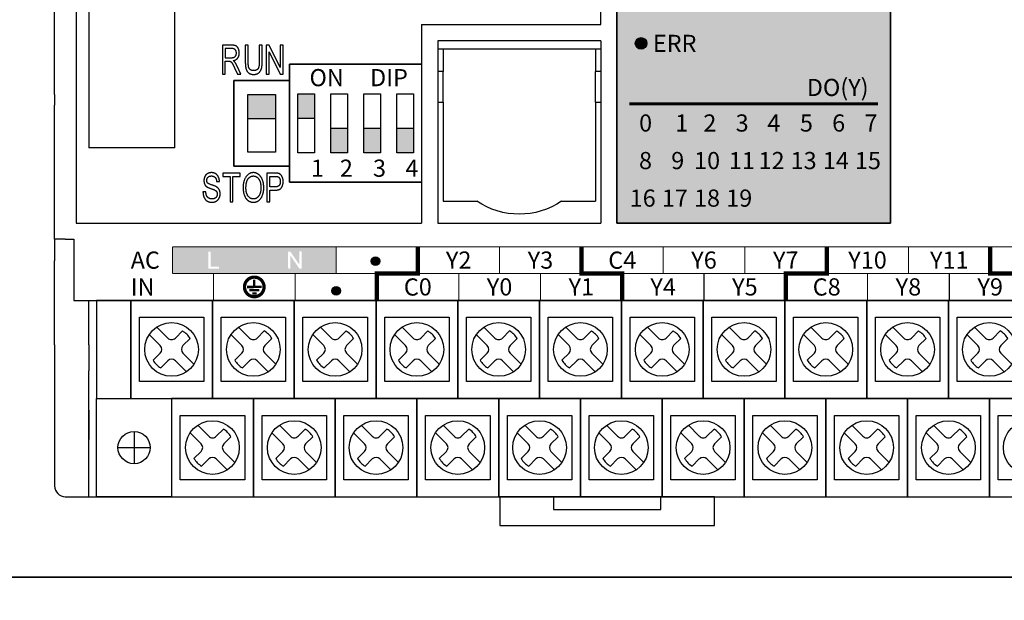
# Model space of a CAD drawing. Units: millimetres. Extents: x -19674 to 12771, y 1017 to 7467.
# Drawn here: x -16897 to -16805, y 5936 to 5990 of the extents above; entities that cross this region are included whole.
import ezdxf
from ezdxf.enums import TextEntityAlignment as Align

# ---------------------------------------------------------------- set-up
doc = ezdxf.new("R2010")
doc.units = ezdxf.units.MM
for name, color, linetype in [('卡扣', 10, 'Continuous'), ('外壳', 131, 'Continuous'), ('指示灯字', 250, 'Continuous'), ('端子字', 210, 'Continuous'), ('端子排', 160, 'Continuous'), ('端子线', 42, 'Continuous')]:
    doc.layers.add(name, color=color, linetype=linetype)
for name, color, linetype, true_color in [('标签分栏', 7, 'Continuous', 0xffffff), ('标签填充', 7, 'Continuous', 0x035b50), ('标签字', 7, 'Continuous', 0xffffff), ('标签框', 7, 'Continuous', 0x035b50)]:
    doc.layers.add(name, color=color, linetype=linetype, true_color=true_color)
doc.styles.get("Standard").update_dxf_attribs({"font": 'arial.ttf', "height": 1.8})

# ---------------------------------------------------------------- blocks, each defined once
blk = doc.blocks.new('A$C6B3E7BED')
at = {"layer": '端子排'}
for points in [[(2.306, 5.955), (0.769, 5.955), (0.769, 8.25), (2.306, 8.25)], [(5.381, 2.75), (3.844, 2.75), (3.844, 5.045), (5.381, 5.045)], [(8.456, 2.75), (6.919, 2.75), (6.919, 5.045), (8.456, 5.045)], [(11.531, 2.75), (9.994, 2.75), (9.994, 5.045), (11.531, 5.045)]]:
    blk.add_hatch(color=256, dxfattribs=at).paths.add_polyline_path(points)
for p, q in [((0, 11), (3.075, 11)), ((0, 0), (0, 11)), ((3.075, 11), (6.15, 11)), ((6.15, 11), (9.225, 11)), ((9.225, 11), (12.3, 11)), ((12.3, 11), (12.3, 0)), ((3.075, 0), (0, 0)), ((6.15, 0), (3.075, 0)), ((9.225, 0), (6.15, 0)), ((12.3, 0), (9.225, 0))]:
    blk.add_line(p, q, dxfattribs=at)
for points in [[(0.769, 8.25), (2.306, 8.25), (2.306, 2.75), (0.769, 2.75)], [(2.306, 5.955), (0.769, 5.955), (0.769, 8.25), (2.306, 8.25)], [(3.844, 8.25), (5.381, 8.25), (5.381, 2.75), (3.844, 2.75)], [(6.919, 8.25), (8.456, 8.25), (8.456, 2.75), (6.919, 2.75)], [(9.994, 8.25), (11.531, 8.25), (11.531, 2.75), (9.994, 2.75)], [(5.381, 2.75), (3.844, 2.75), (3.844, 5.045), (5.381, 5.045)], [(8.456, 2.75), (6.919, 2.75), (6.919, 5.045), (8.456, 5.045)], [(11.531, 2.75), (9.994, 2.75), (9.994, 5.045), (11.531, 5.045)]]:
    blk.add_lwpolyline(points, close=True, dxfattribs=at)
at = {"layer": '端子排', "char_height": 1.6, "attachment_point": 1}
for s, width, insert in [('\\pi1.16064;ON     DIP', 12.3, (0, 10.559)), ('\\pi1.24282;1', 3.075, (0, 2.12)), ('\\pi1.00762;2', 3.075, (3.075, 2.12)), ('\\pi1.01363;3', 3.075, (6.15, 2.12)), ('\\pi0.98416;4', 3.075, (9.225, 2.12))]:
    blk.add_mtext_dynamic_manual_height_columns(s, width=width, gutter_width=12.5, heights=[0], dxfattribs=dict(at, insert=insert))
blk = doc.blocks.new('A$C541C4FC8')
at = {"layer": '端子排'}
blk.add_hatch(color=256, dxfattribs=at).paths.add_polyline_path([(1.3, 6.7), (3.9, 6.7), (3.9, 4.408), (1.3, 4.408)])
for points in [[(0, 8), (5.2, 8), (5.2, 0), (0, 0)], [(1.3, 6.7), (3.9, 6.7), (3.9, 1.3), (1.3, 1.3)], [(1.3, 6.7), (3.9, 6.7), (3.9, 4.408), (1.3, 4.408)]]:
    blk.add_lwpolyline(points, close=True, dxfattribs=at)
blk = doc.blocks.new('A$C54ED6924')
at = {"layer": '端子排'}
for p, q in [((5.611, 15.811), (6.636, 14.786)), ((13.231, 15.811), (14.256, 14.786)), ((20.851, 15.811), (21.876, 14.786)), ((28.471, 15.811), (29.496, 14.786)), ((36.091, 15.811), (37.116, 14.786)), ((43.711, 15.811), (44.736, 14.786)), ((51.331, 15.811), (52.356, 14.786)), ((58.951, 15.811), (59.976, 14.786)), ((66.571, 15.811), (67.596, 14.786)), ((74.191, 15.811), (75.216, 14.786)), ((81.811, 15.811), (82.836, 14.786)), ((4.904, 15.103), (5.929, 14.079)), ((7.344, 14.786), (8.006, 15.448)), ((8.051, 14.079), (8.713, 14.741)), ((12.524, 15.103), (13.549, 14.079)), ((14.964, 14.786), (15.626, 15.448)), ((15.671, 14.079), (16.333, 14.741)), ((20.144, 15.103), (21.169, 14.079)), ((22.584, 14.786), (23.246, 15.448)), ((23.291, 14.079), (23.953, 14.741)), ((27.764, 15.103), (28.789, 14.079)), ((30.204, 14.786), (30.866, 15.448)), ((30.911, 14.079), (31.573, 14.741)), ((35.384, 15.103), (36.409, 14.079)), ((37.824, 14.786), (38.486, 15.448)), ((38.531, 14.079), (39.193, 14.741)), ((43.004, 15.103), (44.029, 14.079)), ((45.444, 14.786), (46.106, 15.448)), ((46.151, 14.079), (46.813, 14.741)), ((50.624, 15.103), (51.649, 14.079)), ((53.064, 14.786), (53.726, 15.448)), ((53.771, 14.079), (54.433, 14.741)), ((58.244, 15.103), (59.269, 14.079)), ((60.684, 14.786), (61.346, 15.448)), ((61.391, 14.079), (62.053, 14.741)), ((65.864, 15.103), (66.889, 14.079)), ((68.304, 14.786), (68.966, 15.448)), ((69.011, 14.079), (69.673, 14.741)), ((73.484, 15.103), (74.509, 14.079)), ((75.924, 14.786), (76.586, 15.448)), ((76.631, 14.079), (77.293, 14.741)), ((81.104, 15.103), (82.129, 14.079)), ((83.544, 14.786), (84.206, 15.448)), ((84.251, 14.079), (84.913, 14.741)), ((5.267, 12.709), (5.929, 13.371)), ((8.051, 13.371), (9.076, 12.347)), ((12.887, 12.709), (13.549, 13.371)), ((15.671, 13.371), (16.696, 12.347)), ((20.507, 12.709), (21.169, 13.371)), ((23.291, 13.371), (24.316, 12.347)), ((28.127, 12.709), (28.789, 13.371)), ((30.911, 13.371), (31.936, 12.347)), ((35.747, 12.709), (36.409, 13.371)), ((38.531, 13.371), (39.556, 12.347)), ((43.367, 12.709), (44.029, 13.371)), ((46.151, 13.371), (47.176, 12.347)), ((50.987, 12.709), (51.649, 13.371)), ((53.771, 13.371), (54.796, 12.347)), ((58.607, 12.709), (59.269, 13.371)), ((61.391, 13.371), (62.416, 12.347)), ((66.227, 12.709), (66.889, 13.371)), ((69.011, 13.371), (70.036, 12.347)), ((73.847, 12.709), (74.509, 13.371)), ((76.631, 13.371), (77.656, 12.347)), ((81.467, 12.709), (82.129, 13.371)), ((84.251, 13.371), (85.276, 12.347)), ((5.974, 12.002), (6.636, 12.664)), ((7.344, 12.664), (8.368, 11.639)), ((13.594, 12.002), (14.256, 12.664)), ((14.964, 12.664), (15.988, 11.639)), ((21.214, 12.002), (21.876, 12.664)), ((22.584, 12.664), (23.608, 11.639)), ((28.834, 12.002), (29.496, 12.664)), ((30.204, 12.664), (31.228, 11.639)), ((36.454, 12.002), (37.116, 12.664)), ((37.824, 12.664), (38.848, 11.639)), ((44.074, 12.002), (44.736, 12.664)), ((45.444, 12.664), (46.468, 11.639)), ((51.694, 12.002), (52.356, 12.664)), ((53.064, 12.664), (54.088, 11.639)), ((59.314, 12.002), (59.976, 12.664)), ((60.684, 12.664), (61.708, 11.639)), ((66.934, 12.002), (67.596, 12.664)), ((68.304, 12.664), (69.328, 11.639)), ((74.554, 12.002), (75.216, 12.664)), ((75.924, 12.664), (76.948, 11.639)), ((82.174, 12.002), (82.836, 12.664)), ((83.544, 12.664), (84.568, 11.639)), ((9.421, 6.661), (10.446, 5.636)), ((17.041, 6.661), (18.066, 5.636)), ((24.661, 6.661), (25.686, 5.636)), ((32.281, 6.661), (33.306, 5.636)), ((39.901, 6.661), (40.926, 5.636)), ((47.521, 6.661), (48.546, 5.636)), ((55.141, 6.661), (56.166, 5.636)), ((62.761, 6.661), (63.786, 5.636)), ((70.381, 6.661), (71.406, 5.636)), ((78.001, 6.661), (79.026, 5.636)), ((3.495, 6.075), (3.495, 3.075)), ((8.714, 5.953), (9.739, 4.929)), ((11.154, 5.636), (11.816, 6.298)), ((11.861, 4.929), (12.523, 5.591)), ((16.334, 5.953), (17.359, 4.929)), ((18.774, 5.636), (19.436, 6.298)), ((19.481, 4.929), (20.143, 5.591)), ((23.954, 5.953), (24.979, 4.929)), ((26.394, 5.636), (27.056, 6.298)), ((27.101, 4.929), (27.763, 5.591)), ((31.574, 5.953), (32.599, 4.929)), ((34.014, 5.636), (34.676, 6.298)), ((34.721, 4.929), (35.383, 5.591)), ((39.194, 5.953), (40.219, 4.929)), ((41.634, 5.636), (42.296, 6.298)), ((42.341, 4.929), (43.003, 5.591)), ((46.814, 5.953), (47.839, 4.929)), ((49.254, 5.636), (49.916, 6.298)), ((49.961, 4.929), (50.623, 5.591)), ((54.434, 5.953), (55.459, 4.929)), ((56.874, 5.636), (57.536, 6.298)), ((57.581, 4.929), (58.243, 5.591)), ((62.054, 5.953), (63.079, 4.929)), ((64.494, 5.636), (65.156, 6.298)), ((65.201, 4.929), (65.863, 5.591)), ((69.674, 5.953), (70.699, 4.929)), ((72.114, 5.636), (72.776, 6.298)), ((72.821, 4.929), (73.483, 5.591)), ((77.294, 5.953), (78.319, 4.929)), ((79.734, 5.636), (80.396, 6.298)), ((80.441, 4.929), (81.103, 5.591)), ((1.995, 4.575), (4.995, 4.575)), ((9.077, 3.559), (9.739, 4.221)), ((11.861, 4.221), (12.886, 3.197)), ((16.697, 3.559), (17.359, 4.221)), ((19.481, 4.221), (20.506, 3.197)), ((24.317, 3.559), (24.979, 4.221)), ((27.101, 4.221), (28.126, 3.197)), ((31.937, 3.559), (32.599, 4.221)), ((34.721, 4.221), (35.746, 3.197)), ((39.557, 3.559), (40.219, 4.221)), ((42.341, 4.221), (43.366, 3.197)), ((47.177, 3.559), (47.839, 4.221)), ((49.961, 4.221), (50.986, 3.197)), ((54.797, 3.559), (55.459, 4.221)), ((57.581, 4.221), (58.606, 3.197)), ((62.417, 3.559), (63.079, 4.221)), ((65.201, 4.221), (66.226, 3.197)), ((70.037, 3.559), (70.699, 4.221)), ((72.821, 4.221), (73.846, 3.197)), ((77.657, 3.559), (78.319, 4.221)), ((80.441, 4.221), (81.466, 3.197)), ((9.784, 2.852), (10.446, 3.514)), ((11.154, 3.514), (12.178, 2.489)), ((17.404, 2.852), (18.066, 3.514)), ((18.774, 3.514), (19.798, 2.489)), ((25.024, 2.852), (25.686, 3.514)), ((26.394, 3.514), (27.418, 2.489)), ((32.644, 2.852), (33.306, 3.514)), ((34.014, 3.514), (35.038, 2.489)), ((40.264, 2.852), (40.926, 3.514)), ((41.634, 3.514), (42.658, 2.489)), ((47.884, 2.852), (48.546, 3.514)), ((49.254, 3.514), (50.278, 2.489)), ((55.504, 2.852), (56.166, 3.514)), ((56.874, 3.514), (57.898, 2.489)), ((63.124, 2.852), (63.786, 3.514)), ((64.494, 3.514), (65.518, 2.489)), ((70.744, 2.852), (71.406, 3.514)), ((72.114, 3.514), (73.138, 2.489)), ((78.364, 2.852), (79.026, 3.514)), ((79.734, 3.514), (80.758, 2.489))]:
    blk.add_line(p, q, dxfattribs=at)
for points in [[(0, 9.15), (3.18, 9.15), (3.18, 18.3), (0, 18.3)], [(3.18, 9.15), (10.8, 9.15), (10.8, 18.3), (3.18, 18.3)], [(10.8, 9.15), (18.42, 9.15), (18.42, 18.3), (10.8, 18.3)], [(18.42, 9.15), (26.04, 9.15), (26.04, 18.3), (18.42, 18.3)], [(26.04, 9.15), (33.66, 9.15), (33.66, 18.3), (26.04, 18.3)], [(33.66, 9.15), (41.28, 9.15), (41.28, 18.3), (33.66, 18.3)], [(41.28, 9.15), (48.9, 9.15), (48.9, 18.3), (41.28, 18.3)], [(48.9, 9.15), (56.52, 9.15), (56.52, 18.3), (48.9, 18.3)], [(56.52, 9.15), (64.14, 9.15), (64.14, 18.3), (56.52, 18.3)], [(64.14, 9.15), (71.76, 9.15), (71.76, 18.3), (64.14, 18.3)], [(71.76, 9.15), (79.38, 9.15), (79.38, 18.3), (71.76, 18.3)], [(79.38, 9.15), (87, 9.15), (87, 18.3), (79.38, 18.3)], [(3.99, 16.725), (9.99, 16.725), (9.99, 10.725), (3.99, 10.725)], [(11.61, 16.725), (17.61, 16.725), (17.61, 10.725), (11.61, 10.725)], [(19.23, 16.725), (25.23, 16.725), (25.23, 10.725), (19.23, 10.725)], [(26.85, 16.725), (32.85, 16.725), (32.85, 10.725), (26.85, 10.725)], [(34.47, 16.725), (40.47, 16.725), (40.47, 10.725), (34.47, 10.725)], [(42.09, 16.725), (48.09, 16.725), (48.09, 10.725), (42.09, 10.725)], [(49.71, 16.725), (55.71, 16.725), (55.71, 10.725), (49.71, 10.725)], [(57.33, 16.725), (63.33, 16.725), (63.33, 10.725), (57.33, 10.725)], [(64.95, 16.725), (70.95, 16.725), (70.95, 10.725), (64.95, 10.725)], [(72.57, 16.725), (78.57, 16.725), (78.57, 10.725), (72.57, 10.725)], [(80.19, 16.725), (86.19, 16.725), (86.19, 10.725), (80.19, 10.725)], [(6.99, 0), (0, 0), (0, 9.15), (6.99, 9.15)], [(6.99, 0), (14.61, 0), (14.61, 9.15), (6.99, 9.15)], [(14.61, 0), (22.23, 0), (22.23, 9.15), (14.61, 9.15)], [(22.23, 0), (29.85, 0), (29.85, 9.15), (22.23, 9.15)], [(29.85, 0), (37.47, 0), (37.47, 9.15), (29.85, 9.15)], [(37.47, 0), (45.09, 0), (45.09, 9.15), (37.47, 9.15)], [(45.09, 0), (52.71, 0), (52.71, 9.15), (45.09, 9.15)], [(52.71, 0), (60.33, 0), (60.33, 9.15), (52.71, 9.15)], [(60.33, 0), (67.95, 0), (67.95, 9.15), (60.33, 9.15)], [(67.95, 0), (75.57, 0), (75.57, 9.15), (67.95, 9.15)], [(75.57, 0), (83.19, 0), (83.19, 9.15), (75.57, 9.15)], [(83.19, 0), (90.81, 0), (90.81, 9.15), (83.19, 9.15)], [(7.8, 7.575), (13.8, 7.575), (13.8, 1.575), (7.8, 1.575)], [(15.42, 7.575), (21.42, 7.575), (21.42, 1.575), (15.42, 1.575)], [(23.04, 7.575), (29.04, 7.575), (29.04, 1.575), (23.04, 1.575)], [(30.66, 7.575), (36.66, 7.575), (36.66, 1.575), (30.66, 1.575)], [(38.28, 7.575), (44.28, 7.575), (44.28, 1.575), (38.28, 1.575)], [(45.9, 7.575), (51.9, 7.575), (51.9, 1.575), (45.9, 1.575)], [(53.52, 7.575), (59.52, 7.575), (59.52, 1.575), (53.52, 1.575)], [(61.14, 7.575), (67.14, 7.575), (67.14, 1.575), (61.14, 1.575)], [(68.76, 7.575), (74.76, 7.575), (74.76, 1.575), (68.76, 1.575)], [(76.38, 7.575), (82.38, 7.575), (82.38, 1.575), (76.38, 1.575)], [(84, 7.575), (90, 7.575), (90, 1.575), (84, 1.575)]]:
    blk.add_lwpolyline(points, close=True, dxfattribs=at)
for centre, radius in [((6.99, 13.725), 2.5), ((14.61, 13.725), 2.5), ((22.23, 13.725), 2.5), ((29.85, 13.725), 2.5), ((37.47, 13.725), 2.5), ((45.09, 13.725), 2.5), ((52.71, 13.725), 2.5), ((60.33, 13.725), 2.5), ((67.95, 13.725), 2.5), ((75.57, 13.725), 2.5), ((83.19, 13.725), 2.5), ((10.8, 4.575), 2.5), ((18.42, 4.575), 2.5), ((26.04, 4.575), 2.5), ((33.66, 4.575), 2.5), ((41.28, 4.575), 2.5), ((48.9, 4.575), 2.5), ((56.52, 4.575), 2.5), ((64.14, 4.575), 2.5), ((71.76, 4.575), 2.5), ((79.38, 4.575), 2.5), ((87, 4.575), 2.5), ((3.495, 4.575), 1.5)]:
    blk.add_circle(centre, radius, dxfattribs=at)
for centre, radius, start, end in [((6.99, 15.139), 0.5, 225, 315), ((6.99, 13.725), 2, 30.52249, 59.47751), ((14.61, 15.139), 0.5, 225, 315), ((14.61, 13.725), 2, 30.52249, 59.47751), ((22.23, 15.139), 0.5, 225, 315), ((22.23, 13.725), 2, 30.52249, 59.47751), ((29.85, 15.139), 0.5, 225, 315), ((29.85, 13.725), 2, 30.52249, 59.47751), ((37.47, 15.139), 0.5, 225, 315), ((37.47, 13.725), 2, 30.52249, 59.47751), ((45.09, 15.139), 0.5, 225, 315), ((45.09, 13.725), 2, 30.52249, 59.47751), ((52.71, 15.139), 0.5, 225, 315), ((52.71, 13.725), 2, 30.52249, 59.47751), ((60.33, 15.139), 0.5, 225, 315), ((60.33, 13.725), 2, 30.52249, 59.47751), ((67.95, 15.139), 0.5, 225, 315), ((67.95, 13.725), 2, 30.52249, 59.47751), ((75.57, 15.139), 0.5, 225, 315), ((75.57, 13.725), 2, 30.52249, 59.47751), ((83.19, 15.139), 0.5, 225, 315), ((83.19, 13.725), 2, 30.52249, 59.47751), ((5.576, 13.725), 0.5, 315, 45), ((8.404, 13.725), 0.5, 135, 225), ((13.196, 13.725), 0.5, 315, 45), ((16.024, 13.725), 0.5, 135, 225), ((20.816, 13.725), 0.5, 315, 45), ((23.644, 13.725), 0.5, 135, 225), ((28.436, 13.725), 0.5, 315, 45), ((31.264, 13.725), 0.5, 135, 225), ((36.056, 13.725), 0.5, 315, 45), ((38.884, 13.725), 0.5, 135, 225), ((43.676, 13.725), 0.5, 315, 45), ((46.504, 13.725), 0.5, 135, 225), ((51.296, 13.725), 0.5, 315, 45), ((54.124, 13.725), 0.5, 135, 225), ((58.916, 13.725), 0.5, 315, 45), ((61.744, 13.725), 0.5, 135, 225), ((66.536, 13.725), 0.5, 315, 45), ((69.364, 13.725), 0.5, 135, 225), ((74.156, 13.725), 0.5, 315, 45), ((76.984, 13.725), 0.5, 135, 225), ((81.776, 13.725), 0.5, 315, 45), ((84.604, 13.725), 0.5, 135, 225), ((6.99, 13.725), 2, 210.52249, 239.47751), ((6.99, 12.311), 0.5, 45, 135), ((14.61, 13.725), 2, 210.52249, 239.47751), ((14.61, 12.311), 0.5, 45, 135), ((22.23, 13.725), 2, 210.52249, 239.47751), ((22.23, 12.311), 0.5, 45, 135), ((29.85, 13.725), 2, 210.52249, 239.47751), ((29.85, 12.311), 0.5, 45, 135), ((37.47, 13.725), 2, 210.52249, 239.47751), ((37.47, 12.311), 0.5, 45, 135), ((45.09, 13.725), 2, 210.52249, 239.47751), ((45.09, 12.311), 0.5, 45, 135), ((52.71, 13.725), 2, 210.52249, 239.47751), ((52.71, 12.311), 0.5, 45, 135), ((60.33, 13.725), 2, 210.52249, 239.47751), ((60.33, 12.311), 0.5, 45, 135), ((67.95, 13.725), 2, 210.52249, 239.47751), ((67.95, 12.311), 0.5, 45, 135), ((75.57, 13.725), 2, 210.52249, 239.47751), ((75.57, 12.311), 0.5, 45, 135), ((83.19, 13.725), 2, 210.52249, 239.47751), ((83.19, 12.311), 0.5, 45, 135), ((10.8, 5.989), 0.5, 225, 315), ((10.8, 4.575), 2, 30.52249, 59.47751), ((18.42, 5.989), 0.5, 225, 315), ((18.42, 4.575), 2, 30.52249, 59.47751), ((26.04, 5.989), 0.5, 225, 315), ((26.04, 4.575), 2, 30.52249, 59.47751), ((33.66, 5.989), 0.5, 225, 315), ((33.66, 4.575), 2, 30.52249, 59.47751), ((41.28, 5.989), 0.5, 225, 315), ((41.28, 4.575), 2, 30.52249, 59.47751), ((48.9, 5.989), 0.5, 225, 315), ((48.9, 4.575), 2, 30.52249, 59.47751), ((56.52, 5.989), 0.5, 225, 315), ((56.52, 4.575), 2, 30.52249, 59.47751), ((64.14, 5.989), 0.5, 225, 315), ((64.14, 4.575), 2, 30.52249, 59.47751), ((71.76, 5.989), 0.5, 225, 315), ((71.76, 4.575), 2, 30.52249, 59.47751), ((79.38, 5.989), 0.5, 225, 315), ((79.38, 4.575), 2, 30.52249, 59.47751), ((9.386, 4.575), 0.5, 315, 45), ((12.214, 4.575), 0.5, 135, 225), ((17.006, 4.575), 0.5, 315, 45), ((19.834, 4.575), 0.5, 135, 225), ((24.626, 4.575), 0.5, 315, 45), ((27.454, 4.575), 0.5, 135, 225), ((32.246, 4.575), 0.5, 315, 45), ((35.074, 4.575), 0.5, 135, 225), ((39.866, 4.575), 0.5, 315, 45), ((42.694, 4.575), 0.5, 135, 225), ((47.486, 4.575), 0.5, 315, 45), ((50.314, 4.575), 0.5, 135, 225), ((55.106, 4.575), 0.5, 315, 45), ((57.934, 4.575), 0.5, 135, 225), ((62.726, 4.575), 0.5, 315, 45), ((65.554, 4.575), 0.5, 135, 225), ((70.346, 4.575), 0.5, 315, 45), ((73.174, 4.575), 0.5, 135, 225), ((77.966, 4.575), 0.5, 315, 45), ((80.794, 4.575), 0.5, 135, 225), ((10.8, 4.575), 2, 210.52249, 239.47751), ((10.8, 3.161), 0.5, 45, 135), ((18.42, 4.575), 2, 210.52249, 239.47751), ((18.42, 3.161), 0.5, 45, 135), ((26.04, 4.575), 2, 210.52249, 239.47751), ((26.04, 3.161), 0.5, 45, 135), ((33.66, 4.575), 2, 210.52249, 239.47751), ((33.66, 3.161), 0.5, 45, 135), ((41.28, 4.575), 2, 210.52249, 239.47751), ((41.28, 3.161), 0.5, 45, 135), ((48.9, 4.575), 2, 210.52249, 239.47751), ((48.9, 3.161), 0.5, 45, 135), ((56.52, 4.575), 2, 210.52249, 239.47751), ((56.52, 3.161), 0.5, 45, 135), ((64.14, 4.575), 2, 210.52249, 239.47751), ((64.14, 3.161), 0.5, 45, 135), ((71.76, 4.575), 2, 210.52249, 239.47751), ((71.76, 3.161), 0.5, 45, 135), ((79.38, 4.575), 2, 210.52249, 239.47751), ((79.38, 3.161), 0.5, 45, 135)]:
    blk.add_arc(centre, radius, start, end, dxfattribs=at)
blk = doc.blocks.new('A$C29947024')
at = {"layer": '卡扣'}
for points in [[(0, 0), (20, 0), (20, 2.7), (0, 2.7)], [(5, 1.5), (15, 1.5), (15, 2.7), (5, 2.7)]]:
    blk.add_lwpolyline(points, close=True, dxfattribs=at)
blk = doc.blocks.new('A$C0C854521')
at = {"layer": '外壳'}
for p, q in [((2, 72.2), (2, 28.2)), ((50.9, 46.7), (50.9, 72.2)), ((52.4, 72.2), (52.4, 28.2)), ((77.9, 28.2), (77.9, 72.2)), ((3.2, 65.2), (3.2, 35.2)), ((11.2, 35.2), (11.2, 65.2)), ((0, 40.2), (0, 60.2)), ((34.2, 46.7), (50.9, 46.7)), ((34.2, 46.7), (34.2, 28.2)), ((50.9, 45.2), (35.7, 45.2)), ((35.7, 45.2), (35.7, 28.2)), ((50.9, 45.2), (50.9, 28.2)), ((16.509, 44.784), (15.638, 44.784)), ((15.638, 44.784), (15.638, 42.097)), ((15.905, 44.472), (15.905, 43.615)), ((16.516, 44.472), (15.905, 44.472)), ((17.774, 44.784), (17.774, 43.232)), ((18.041, 44.784), (17.774, 44.784)), ((18.041, 43.246), (18.041, 44.784)), ((19.347, 44.784), (19.08, 44.784)), ((19.08, 44.784), (19.08, 43.246)), ((19.347, 43.232), (19.347, 44.784)), ((19.732, 44.784), (19.732, 42.097)), ((20.01, 44.784), (19.732, 44.784)), ((19.999, 44.171), (21.016, 42.097)), ((19.999, 42.097), (19.999, 44.171)), ((21.037, 42.696), (20.01, 44.784)), ((21.037, 44.784), (21.037, 42.696)), ((21.304, 44.784), (21.037, 44.784)), ((21.304, 42.097), (21.304, 44.784)), ((35.7, 44.45), (50.9, 44.45)), ((36.2, 44.45), (36.2, 42.343)), ((50.4, 44.45), (50.4, 42.343)), ((15.905, 43.615), (16.454, 43.615)), ((15.905, 43.304), (16.204, 43.304)), ((15.905, 42.097), (15.905, 43.304)), ((16.779, 42.658), (17.041, 42.097)), ((17.344, 42.097), (17.012, 42.84)), ((34.2, 43), (21.9, 43)), ((21.9, 43), (21.9, 41.5)), ((36.2, 42.343), (35.7, 42.343)), ((36.2, 39.457), (36.2, 42.343)), ((50.9, 42.343), (50.4, 42.343)), ((50.4, 39.457), (50.4, 42.343)), ((15.638, 42.097), (15.905, 42.097)), ((21.9, 41.5), (16.7, 41.5)), ((16.7, 41.5), (16.7, 33.5)), ((17.041, 42.097), (17.344, 42.097)), ((19.732, 42.097), (19.999, 42.097)), ((21.016, 42.097), (21.304, 42.097)), ((0, 40.201), (0, 39.2)), ((35.7, 39.457), (36.2, 39.457)), ((36.2, 39.457), (36.2, 30.25)), ((50.4, 39.457), (50.4, 30.25)), ((50.4, 39.457), (50.9, 39.457)), ((0, 28.2), (0, 39.2)), ((11.2, 35.2), (3.2, 35.2)), ((16.7, 33.5), (21.9, 33.5)), ((21.9, 33.5), (21.9, 32)), ((15.668, 32.864), (15.668, 32.553)), ((17.3, 32.864), (15.668, 32.864)), ((15.668, 32.553), (16.35, 32.553)), ((16.35, 32.553), (16.35, 30.177)), ((16.617, 32.553), (17.3, 32.553)), ((16.617, 30.177), (16.617, 32.553)), ((17.3, 32.553), (17.3, 32.864)), ((19.792, 32.864), (19.792, 30.177)), ((20.537, 32.864), (19.792, 32.864)), ((20.059, 31.579), (20.059, 32.553)), ((20.059, 32.553), (20.564, 32.553)), ((15.104, 32.085), (15.371, 32.085)), ((20.568, 31.579), (20.059, 31.579)), ((20.059, 31.268), (20.564, 31.268)), ((20.059, 30.177), (20.059, 31.268)), ((21.9, 32), (34.2, 32)), ((14.096, 31.112), (13.829, 31.112)), ((16.35, 30.177), (16.617, 30.177)), ((19.792, 30.177), (20.059, 30.177)), ((36.2, 30.25), (39.351, 30.25)), ((47.249, 30.25), (50.4, 30.25)), ((0, 26.7), (0, 28.2)), ((2, 28.2), (34.2, 28.2)), ((35.7, 28.2), (50.9, 28.2)), ((52.4, 28.2), (77.9, 28.2)), ((1, 26.7), (0, 26.7)), ((0, 26.7), (0, 26.37)), ((1, 26.7), (1.8, 26.7)), ((1.8, 26.7), (1.8, 21)), ((0, 26.37), (0, 25.669)), ((0, 25.669), (0, 24.687)), ((0, 16.845), (0, 24.687)), ((1.8, 21), (175.2, 21)), ((3.2, 16.845), (3.2, 21)), ((10.905, 21), (18.525, 21)), ((0, 16.845), (0, 14.429)), ((3.2, 16.845), (3.2, 14.429)), ((0, 14.429), (0, 3.7)), ((3.2, 2.7), (3.2, 14.429)), ((3.2, 10.767), (3.2, 10.15)), ((3.2, 10.15), (3.2, 8.65)), ((3.2, 8.65), (3.2, 8.033)), ((1, 2.7), (3.2, 2.7)), ((3.2, 2.7), (167.2, 2.7))]:
    blk.add_line(p, q, dxfattribs=at)
at = {"layer": '外壳', "extrusion": (0, 0, -1)}
blk.add_arc((-43.3, 36.03), 7, 235.66098, 304.33902, dxfattribs=at)
at = {"layer": '外壳'}
blk.add_arc((1, 3.7), 1, 180, 270, dxfattribs=at)
for points in [[(16.454, 43.615), (16.632, 43.615), (16.835, 43.706), (16.944, 43.913), (16.944, 44.049)], [(17.211, 44.056), (17.211, 44.279), (17.043, 44.637), (16.772, 44.784), (16.509, 44.784)], [(16.944, 44.049), (16.944, 44.223), (16.74, 44.472), (16.516, 44.472)], [(16.655, 43.343), (16.932, 43.391), (17.211, 43.778), (17.211, 44.056)], [(16.204, 43.304), (16.301, 43.304), (16.34, 43.283)], [(16.34, 43.283), (16.41, 43.27), (16.517, 43.166), (16.664, 42.9), (16.779, 42.658)], [(16.804, 43.197), (16.75, 43.269), (16.655, 43.343)], [(17.012, 42.84), (16.916, 43.044), (16.804, 43.197)], [(17.774, 43.232), (17.774, 42.805), (17.925, 42.309), (18.282, 42.058), (18.558, 42.058)], [(18.533, 42.408), (18.371, 42.408), (18.135, 42.578), (18.041, 42.9), (18.041, 43.246)], [(19.08, 43.246), (19.08, 42.759), (18.826, 42.408), (18.533, 42.408)], [(18.558, 42.058), (18.85, 42.058), (19.206, 42.347), (19.347, 42.82), (19.347, 43.232)], [(14.614, 32.903), (14.41, 32.903), (14.081, 32.716), (13.918, 32.364), (13.918, 32.164)], [(13.918, 32.164), (13.918, 31.976), (14.053, 31.673), (14.2, 31.581)], [(14.185, 32.18), (14.185, 32.343), (14.396, 32.591), (14.631, 32.591)], [(14.255, 31.944), (14.185, 32.032), (14.185, 32.18)], [(15.371, 32.085), (15.357, 32.324), (15.176, 32.694), (14.841, 32.903), (14.614, 32.903)], [(14.631, 32.591), (14.849, 32.591), (15.081, 32.33), (15.104, 32.085)], [(18.527, 32.903), (18.104, 32.903), (17.567, 32.141), (17.567, 31.477)], [(17.834, 31.475), (17.834, 32.068), (18.238, 32.591), (18.527, 32.591)], [(19.495, 31.511), (19.495, 31.908), (19.259, 32.537), (18.801, 32.903), (18.527, 32.903)], [(18.527, 32.591), (18.731, 32.591), (19.056, 32.323), (19.228, 31.832), (19.228, 31.513)], [(20.837, 32.834), (20.728, 32.864), (20.537, 32.864)], [(20.564, 32.553), (20.742, 32.553), (20.806, 32.523)], [(20.806, 32.523), (20.904, 32.484), (21.037, 32.244), (21.037, 32.065)], [(21.304, 32.086), (21.304, 32.284), (21.174, 32.61), (20.984, 32.799), (20.837, 32.834)], [(14.2, 31.581), (14.314, 31.502), (14.849, 31.319), (14.931, 31.278)], [(15.081, 31.586), (14.959, 31.661), (14.334, 31.856), (14.255, 31.944)], [(14.931, 31.278), (15.052, 31.21), (15.164, 31.039), (15.164, 30.921)], [(15.431, 30.931), (15.431, 31.152), (15.258, 31.475), (15.081, 31.586)], [(17.567, 31.477), (17.567, 31.126), (17.789, 30.498), (18.237, 30.139), (18.526, 30.139)], [(18.525, 30.45), (18.227, 30.45), (17.834, 30.999), (17.834, 31.475)], [(19.228, 31.513), (19.228, 31.003), (18.827, 30.45), (18.525, 30.45)], [(18.526, 30.139), (18.79, 30.139), (19.241, 30.462), (19.495, 31.097), (19.495, 31.511)], [(20.564, 31.268), (20.982, 31.268), (21.304, 31.74), (21.304, 32.086)], [(21.037, 32.065), (21.037, 31.83), (20.816, 31.579), (20.568, 31.579)], [(13.829, 31.112), (13.832, 30.816), (14.042, 30.355), (14.406, 30.139), (14.677, 30.139)], [(14.67, 30.45), (14.499, 30.45), (14.231, 30.615), (14.107, 30.89), (14.096, 31.112)], [(15.164, 30.921), (15.164, 30.803), (15.05, 30.575), (14.819, 30.45), (14.67, 30.45)], [(14.677, 30.139), (14.9, 30.139), (15.239, 30.343), (15.431, 30.724), (15.431, 30.931)]]:
    blk.add_open_spline(points, degree=2, dxfattribs=at)
blk.add_point((3.915, 2.7), dxfattribs=at)
at = {"layer": '卡扣'}
blk.add_blockref('A$C29947024', (41.5, 0), dxfattribs=at)
at = {"layer": '端子排'}
for name, p in [('A$C6B3E7BED', (21.9, 32)), ('A$C541C4FC8', (16.7, 33.5)), ('A$C54ED6924', (3.915, 2.7))]:
    blk.add_blockref(name, p, dxfattribs=at)
blk = doc.blocks.new('A$C6FA4167A')
at = {"layer": '端子字'}
for points in [[(23.286, 3.749, 1), (22.486, 3.749, 1)], [(19.617, 0.983, 1), (18.817, 0.983, 1)]]:
    blk.add_hatch(color=256, dxfattribs=at).paths.add_polyline_path(points)
at = {"layer": '端子线'}
h = blk.add_hatch(color=256, dxfattribs=at)
h.paths.add_polyline_path([(11.58, 5.086), (3.96, 5.086), (3.96, 2.586), (11.58, 2.586)])
h.paths.add_polyline_path([(8.301, 3.23), (8.301, 3.043), (7.302, 3.034), (7.289, 4.633), (7.502, 4.637), (7.514, 3.225)], flags=16)
h = blk.add_hatch(color=256, dxfattribs=at)
h.paths.add_polyline_path([(19.2, 5.086), (15.39, 5.086), (11.58, 5.086), (11.58, 2.586), (19.2, 2.586)])
h.paths.add_polyline_path([(14.726, 4.633), (14.943, 4.633), (15.793, 3.387), (15.78, 4.641), (15.984, 4.641), (15.997, 3.043), (15.78, 3.043), (14.93, 4.293), (14.943, 3.034), (14.739, 3.034)], flags=16)
at = {"layer": '外壳'}
for p in [(22.586, 3.75), (22.586, 3.749), (18.917, 0.984), (18.917, 0.983)]:
    blk.add_point(p, dxfattribs=at)
at = {"layer": '端子字'}
for q in [(10.906, 1.335), (12.255, 1.338)]:
    blk.add_line((11.58, 1.336), q, dxfattribs=at)
at = {"layer": '端子字', "const_width": 0.304}
blk.add_lwpolyline([(10.668, 1.336, 1), (12.493, 1.336, 1), (10.668, 1.336, 0.689779)], format="xyb", dxfattribs=at)
at = {"layer": '端子字', "const_width": 0.228}
for points in [[(11.58, 2.015), (11.58, 1.336)], [(10.906, 1.335), (12.255, 1.338)], [(11.124, 1.031), (12.038, 1.033)], [(11.411, 0.723), (11.796, 0.724)]]:
    blk.add_lwpolyline(points, dxfattribs=at)
at = {"layer": '端子字'}
for centre in [(22.886, 3.749), (19.217, 0.983)]:
    blk.add_circle(centre, 0.4, dxfattribs=at)
for p in [(22.586, 3.75), (22.586, 3.749), (18.917, 0.984), (18.917, 0.983)]:
    blk.add_point(p, dxfattribs=at)
at = {"layer": '端子线'}
for points, const_width in [([(3.96, 2.586), (3.96, 5.086)], 0.1), ([(3.96, 5.086), (156.36, 5.086)], 0.1), ([(19.2, 2.586), (19.2, 5.086)], 0.1), ([(26.82, 5.086), (26.82, 2.586), (23.01, 2.586), (23.01, 0.086)], 0.4), ([(26.82, 2.586), (26.82, 5.086)], 0.1), ([(34.44, 2.586), (34.44, 5.086)], 0.1), ([(42.06, 5.086), (42.06, 2.586), (45.87, 2.586), (45.87, 0.086)], 0.4), ([(42.06, 2.586), (42.06, 5.086)], 0.1), ([(49.68, 2.586), (49.68, 5.086)], 0.1), ([(57.3, 2.586), (57.3, 5.086)], 0.1), ([(64.92, 5.086), (64.92, 2.586), (61.11, 2.586), (61.11, 0.086)], 0.4), ([(64.92, 2.586), (64.92, 5.086)], 0.1), ([(72.54, 2.586), (72.54, 5.086)], 0.1), ([(80.16, 5.086), (80.16, 2.586), (83.97, 2.586), (83.97, 0.086)], 0.4), ([(80.16, 2.586), (80.16, 5.086)], 0.1), ([(3.96, 2.586), (160.17, 2.586)], 0.1), ([(7.77, 0.086), (7.77, 2.586)], 0.1), ([(15.39, 0.086), (15.39, 2.586)], 0.1), ([(23.01, 0.086), (23.01, 2.586)], 0.1), ([(30.63, 0.086), (30.63, 2.586)], 0.1), ([(38.25, 0.086), (38.25, 2.586)], 0.1), ([(45.87, 0.086), (45.87, 2.586)], 0.1), ([(53.49, 0.086), (53.49, 2.586)], 0.1), ([(61.11, 0.086), (61.11, 2.586)], 0.1), ([(68.73, 0.086), (68.73, 2.586)], 0.1), ([(76.35, 0.086), (76.35, 2.586)], 0.1)]:
    blk.add_lwpolyline(points, dxfattribs=dict(at, const_width=const_width))
at = {"layer": '端子字'}
for s, p in [('AC', (0.065, 3.836)), ('IN', (0.065, 1.336))]:
    blk.add_text(s, height=1.6, dxfattribs=at).set_placement(p, align=Align.MIDDLE_LEFT)
for s, p in [('Y2', (30.63, 3.836)), ('Y3', (38.25, 3.836)), ('C4', (45.87, 3.836)), ('Y6', (53.49, 3.836)), ('Y7', (61.11, 3.836)), ('Y10', (68.73, 3.836)), ('Y11', (76.35, 3.836)), ('C0', (26.82, 1.336)), ('Y0', (34.44, 1.336)), ('Y1', (42.06, 1.336)), ('Y4', (49.68, 1.336)), ('Y5', (57.3, 1.336)), ('C8', (64.92, 1.336)), ('Y8', (72.54, 1.336)), ('Y9', (80.16, 1.336))]:
    blk.add_text(s, height=1.6, rotation=0.5, dxfattribs=at).set_placement(p, align=Align.MIDDLE_CENTER)

msp = doc.modelspace()

# ---------------------------------------------------------------- hatches: boundary and pattern name
at = {"layer": '指示灯字'}
h = msp.add_hatch(color=256, dxfattribs=at)
edge = h.paths.add_edge_path()
edge.add_arc((-16839.21, 5987.997), 0.539, 0, 360)
at = {"layer": '标签填充'}
msp.add_hatch(color=256, dxfattribs=at).paths.add_polyline_path([(-16841.46, 6015.247), (-16815.96, 6015.247), (-16815.96, 5971.247), (-16841.46, 5971.247)])

# ---------------------------------------------------------------- linework, layer by layer
for points in [[(-16900.36, 5938.247), (-16710.36, 5938.247), (-16710.36, 6048.247), (-16900.36, 6048.247)], [(-16900.36, 5828.247), (-16710.36, 5828.247), (-16710.36, 5938.247), (-16900.36, 5938.247)]]:
    msp.add_lwpolyline(points, close=True)
at = {"layer": '指示灯字'}
msp.add_circle((-16839.21, 5987.997), 0.539, dxfattribs=at)
at = {"layer": '标签分栏', "const_width": 0.3}
msp.add_lwpolyline([(-16840.299, 5982.363), (-16817.122, 5982.363)], dxfattribs=at)
at = {"layer": '标签框'}
msp.add_lwpolyline([(-16841.46, 6015.247), (-16815.96, 6015.247), (-16815.96, 5971.247), (-16841.46, 5971.247)], close=True, dxfattribs=at)

# ---------------------------------------------------------------- block references
for name, p in [('A$C0C854521', (-16893.86, 5943.047)), ('A$C6FA4167A', (-16886.831, 5963.96))]:
    msp.add_blockref(name, p)

# ---------------------------------------------------------------- texts
at = {"layer": '指示灯字', "char_height": 1.6, "attachment_point": 1}
for s, insert in [('\\pi0.5666;0', (-16840.299, 5981.377)), ('\\pi0.79361;1', (-16837.299, 5981.377)), ('\\pi0.55842;2', (-16834.299, 5981.377)), ('\\pi0.56442;3', (-16831.299, 5981.377)), ('\\pi0.53495;4', (-16828.299, 5981.377)), ('\\pi0.55787;5', (-16825.299, 5981.377)), ('\\pi0.56005;6', (-16822.299, 5981.377)), ('\\pi0.57042;7', (-16819.299, 5981.377)), ('\\pi0.56114;8', (-16840.299, 5977.877)), ('\\pi0.56224;9', (-16837.299, 5977.877)), ('\\pi0.02035;10', (-16834.299, 5977.877)), ('\\pi0.17206;11', (-16831.299, 5977.877)), ('\\pi0.02581;12', (-16828.299, 5977.877)), ('\\pi0.01762;13', (-16825.299, 5977.877)), ('\\pi0.0209;14', (-16822.299, 5977.877)), ('\\pi0.01162;15', (-16819.299, 5977.877)), ('\\pi0.01817;16', (-16840.299, 5974.377)), ('\\pi0.01762;17', (-16837.299, 5974.377)), ('\\pi0.01599;18', (-16834.299, 5974.377)), ('\\pi0.01599;19', (-16831.299, 5974.377))]:
    msp.add_mtext_dynamic_manual_height_columns(s, width=2.17659, gutter_width=12.5, heights=[0], dxfattribs=dict(at, insert=insert))
at = {"layer": '标签字', "char_height": 1.6, "attachment_point": 1}
for s, insert in [('ERR', (-16838.104, 5988.795)), ('\\pi-0.65913;DO(Y)', (-16822.71, 5984.692))]:
    msp.add_mtext_dynamic_manual_height_columns(s, width=5.42, gutter_width=12.5, heights=[0], dxfattribs=dict(at, insert=insert))

doc.saveas('drawing.dxf')
